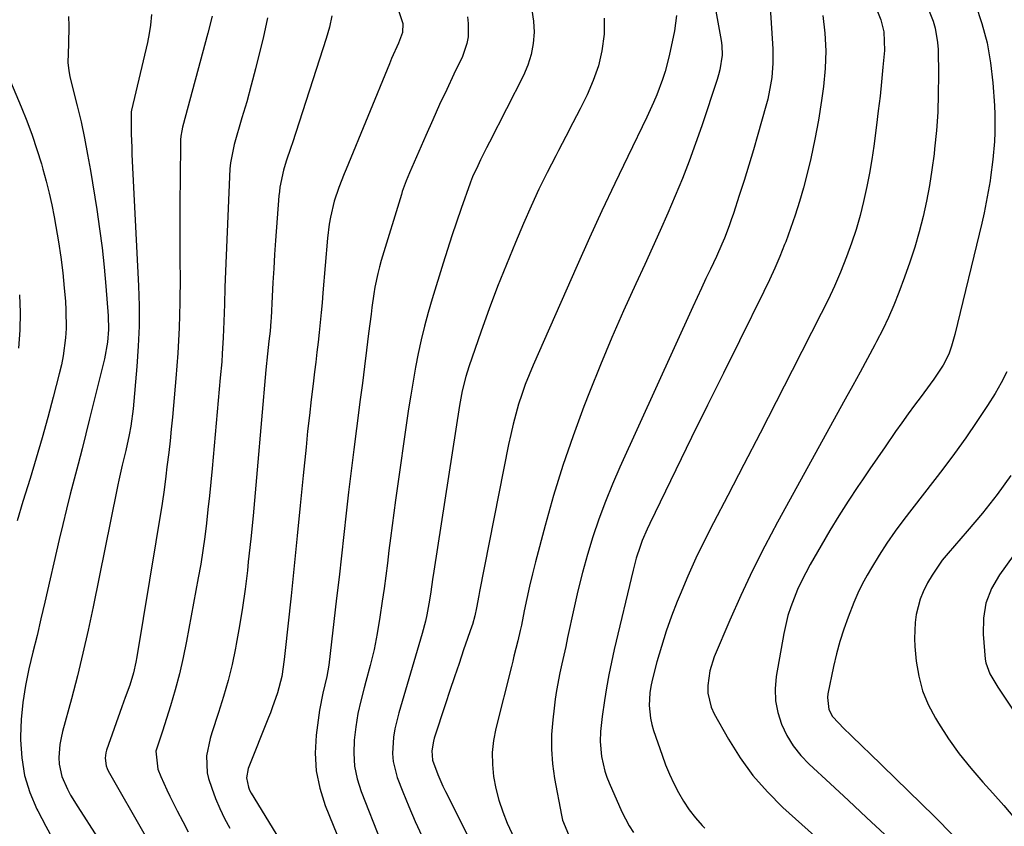
# Model space of a CAD drawing. Units: inches. Extents: x 1867908 to 1873320, y 394942 to 400269.
# Drawn here: x 1871840 to 1872104, y 398204 to 398420 of the extents above; entities that cross this region are included whole.
import ezdxf

# ---------------------------------------------------------------- set-up
doc = ezdxf.new("R2010")
doc.units = ezdxf.units.IN
doc.header["$MEASUREMENT"] = 0
doc.layers.add('7', color=7, linetype='Continuous')
doc.layers.add('8', color=7, linetype='Continuous')

msp = doc.modelspace()

# ---------------------------------------------------------------- linework, layer by layer
at = {"layer": '7', "color": 18}
for points in [[(1871941.25, 398423.07, 1872), (1871942.7, 398418.74, 1872), (1871942.64, 398416.33, 1872), (1871941.52, 398413.54, 1872), (1871939.7, 398409.37, 1872), (1871939.12, 398407.98, 1872), (1871927.5, 398379.73, 1872), (1871927.01, 398378.52, 1872), (1871925.55, 398374.89, 1872), (1871924.32, 398371.18, 1872), (1871923.33, 398366.91, 1872), (1871923, 398365.05, 1872), (1871922.54, 398361.29, 1872), (1871921.29, 398346.63, 1872), (1871921.06, 398343.98, 1872), (1871920.81, 398341.33, 1872), (1871920.55, 398338.69, 1872), (1871920.28, 398336.04, 1872), (1871919.99, 398333.4, 1872), (1871919.69, 398330.76, 1872), (1871919.38, 398328.11, 1872), (1871919.06, 398325.47, 1872), (1871918.67, 398322.28, 1872), (1871918.15, 398318.04, 1872), (1871917.66, 398313.8, 1872), (1871917.21, 398309.56, 1872), (1871916.77, 398305.31, 1872), (1871916.02, 398297.7, 1872), (1871915.22, 398289.64, 1872), (1871914.41, 398281.59, 1872), (1871913.58, 398273.54, 1872), (1871912.75, 398265.49, 1872), (1871911.13, 398250, 1872), (1871910.95, 398248.46, 1872), (1871910.25, 398243.87, 1872), (1871909.16, 398239.5, 1872), (1871907.72, 398235.5, 1872), (1871907.21, 398234.18, 1872), (1871906.7, 398232.86, 1872), (1871901.3, 398219.19, 1872), (1871900.85, 398216.71, 1872), (1871901.32, 398214.19, 1872), (1871901.66, 398213.41, 1872), (1871902.07, 398212.65, 1872), (1871920.5, 398182.52, 1872)], [(1871977.27, 398422.35, 1868), (1871977.77, 398419.43, 1868), (1871977.96, 398416.42, 1868), (1871977.7, 398413.41, 1868), (1871977.17, 398410.46, 1868), (1871976.25, 398407.62, 1868), (1871975.05, 398404.83, 1868), (1871965.92, 398387.03, 1868), (1871965.12, 398385.45, 1868), (1871963.56, 398382.28, 1868), (1871962.8, 398380.68, 1868), (1871961.41, 398377.7, 1868), (1871961.12, 398376.99, 1868), (1871960.85, 398376.26, 1868), (1871960.77, 398376.02, 1868), (1871958.38, 398369.22, 1868), (1871957.12, 398365.57, 1868), (1871955.89, 398361.91, 1868), (1871954.7, 398358.24, 1868), (1871953.54, 398354.56, 1868), (1871950.59, 398344.99, 1868), (1871949.53, 398341.37, 1868), (1871948.54, 398337.73, 1868), (1871947.67, 398334.07, 1868), (1871946.86, 398330.39, 1868), (1871946.14, 398326.69, 1868), (1871945.46, 398322.98, 1868), (1871944.85, 398319.26, 1868), (1871944.27, 398315.53, 1868), (1871940.75, 398291.09, 1868), (1871940.27, 398287.72, 1868), (1871939.82, 398284.34, 1868), (1871939.39, 398280.96, 1868), (1871938.99, 398277.58, 1868), (1871938.58, 398274.19, 1868), (1871938.15, 398270.81, 1868), (1871937.69, 398267.44, 1868), (1871937.21, 398264.06, 1868), (1871936.59, 398259.8, 1868), (1871935.86, 398255.43, 1868), (1871935.01, 398251.09, 1868), (1871933.98, 398246.78, 1868), (1871932.84, 398242.5, 1868), (1871932.37, 398240.86, 1868), (1871931.47, 398237.4, 1868), (1871930.7, 398233.92, 1868), (1871930.12, 398230.39, 1868), (1871929.66, 398226.85, 1868), (1871929.56, 398223.32, 1868), (1871929.79, 398219.84, 1868), (1871930.51, 398216.42, 1868), (1871931.57, 398213.06, 1868), (1871936.86, 398199.64, 1868)], [(1872026.41, 398423.1, 1862), (1872028.06, 398414.22, 1862), (1872028.24, 398412.91, 1862), (1872028.3, 398410.27, 1862), (1872027.69, 398406.34, 1862), (1872027.35, 398405.06, 1862), (1872026.97, 398403.78, 1862), (1872022.85, 398391.36, 1862), (1872021.21, 398386.61, 1862), (1872019.49, 398381.89, 1862), (1872017.65, 398377.22, 1862), (1872015.73, 398372.58, 1862), (1872013.73, 398367.97, 1862), (1872011.71, 398363.37, 1862), (1872009.65, 398358.79, 1862), (1872007.56, 398354.22, 1862), (1872005.16, 398349.04, 1862), (1872001.91, 398341.86, 1862), (1871998.76, 398334.64, 1862), (1871995.73, 398327.37, 1862), (1871992.79, 398320.06, 1862), (1871991.27, 398316.18, 1862), (1871988.34, 398308.32, 1862), (1871985.61, 398300.4, 1862), (1871983.15, 398292.39, 1862), (1871980.87, 398284.32, 1862), (1871978.32, 398274.61, 1862), (1871977.49, 398271.34, 1862), (1871976.7, 398268.06, 1862), (1871975.96, 398264.76, 1862), (1871975.27, 398261.46, 1862), (1871974.5, 398257.62, 1862), (1871974.21, 398256.23, 1862), (1871973.57, 398253.46, 1862), (1871972.52, 398249.34, 1862), (1871972.17, 398247.96, 1862), (1871971.83, 398246.59, 1862), (1871967.64, 398229.91, 1862), (1871967.04, 398226.72, 1862), (1871966.69, 398223.52, 1862), (1871966.73, 398220.3, 1862), (1871967.01, 398217.06, 1862), (1871967.63, 398213.86, 1862), (1871968.42, 398210.71, 1862), (1871969.49, 398207.65, 1862), (1871970.73, 398204.63, 1862), (1871973.77, 398198.07, 1862)], [(1872069.65, 398422.88, 1856), (1872070.89, 398419.78, 1856), (1872071.67, 398416.53, 1856), (1872071.84, 398411.54, 1856), (1872071.44, 398407.09, 1856), (1872071.06, 398403.19, 1856), (1872070.65, 398399.29, 1856), (1872070.19, 398395.4, 1856), (1872069.71, 398391.51, 1856), (1872068.97, 398385.91, 1856), (1872068.45, 398382.31, 1856), (1872067.85, 398378.72, 1856), (1872067.14, 398375.15, 1856), (1872066.25, 398371.12, 1856), (1872065.28, 398367.36, 1856), (1872064.21, 398363.63, 1856), (1872063, 398359.95, 1856), (1872061.68, 398356.3, 1856), (1872060.02, 398352.16, 1856), (1872058.42, 398348.41, 1856), (1872056.7, 398344.72, 1856), (1872054.9, 398341.06, 1856), (1872047.11, 398325.81, 1856), (1872042.81, 398317.43, 1856), (1872038.5, 398309.06, 1856), (1872034.17, 398300.7, 1856), (1872029.81, 398292.35, 1856), (1872026, 398285.05, 1856), (1872023.61, 398280.33, 1856), (1872021.31, 398275.56, 1856), (1872019.14, 398270.74, 1856), (1872017.06, 398265.87, 1856), (1872016.28, 398263.99, 1856), (1872014.74, 398260.01, 1856), (1872013.3, 398255.99, 1856), (1872012.02, 398251.92, 1856), (1872010.85, 398247.81, 1856), (1872009.55, 398242.87, 1856), (1872009.18, 398241.2, 1856), (1872008.91, 398239.52, 1856), (1872008.75, 398236.11, 1856), (1872009.09, 398232.72, 1856), (1872009.47, 398231.06, 1856), (1872009.95, 398229.42, 1856), (1872012.21, 398222.82, 1856), (1872013.16, 398220.25, 1856), (1872014.2, 398217.72, 1856), (1872015.36, 398215.24, 1856), (1872016.6, 398212.8, 1856), (1872017.99, 398210.45, 1856), (1872019.5, 398208.18, 1856), (1872021.19, 398206.04, 1856), (1872022.99, 398203.98, 1856), (1872023.65, 398203.28, 1856)], [(1872083.45, 398422.94, 1854), (1872084.89, 398419.36, 1854), (1872085.43, 398417.5, 1854), (1872086.08, 398413.73, 1854), (1872086.2, 398411.8, 1854), (1872086.29, 398404.91, 1854), (1872086.27, 398399.97, 1854), (1872086.11, 398395.04, 1854), (1872085.76, 398390.11, 1854), (1872085.28, 398385.19, 1854), (1872085.12, 398383.83, 1854), (1872084.56, 398379.61, 1854), (1872083.89, 398375.41, 1854), (1872083.09, 398371.23, 1854), (1872082.18, 398367.08, 1854), (1872081.13, 398362.95, 1854), (1872079.97, 398358.86, 1854), (1872078.66, 398354.82, 1854), (1872077.24, 398350.81, 1854), (1872075.71, 398346.72, 1854), (1872074.37, 398343.36, 1854), (1872072.94, 398340.04, 1854), (1872071.37, 398336.78, 1854), (1872069.72, 398333.56, 1854), (1872069.24, 398332.67, 1854), (1872067.28, 398329.05, 1854), (1872065.31, 398325.42, 1854), (1872063.33, 398321.8, 1854), (1872061.34, 398318.18, 1854), (1872043.19, 398285.24, 1854), (1872039.75, 398278.77, 1854), (1872036.45, 398272.24, 1854), (1872033.34, 398265.61, 1854), (1872030.37, 398258.92, 1854), (1872026.21, 398249.14, 1854), (1872024.98, 398245.36, 1854), (1872024.44, 398241.42, 1854), (1872024.51, 398239.44, 1854), (1872025.39, 398235.68, 1854), (1872026.21, 398233.88, 1854), (1872030.03, 398227.07, 1854), (1872033.16, 398222.09, 1854), (1872036.58, 398217.35, 1854), (1872040.46, 398212.97, 1854), (1872044.63, 398208.83, 1854), (1872065.89, 398189.73, 1854)], [(1872096.25, 398423.99, 1852), (1872097.94, 398418.82, 1852), (1872099.33, 398413.59, 1852), (1872100.26, 398408.25, 1852), (1872100.89, 398402.85, 1852), (1872101.33, 398396.77, 1852), (1872101.45, 398394.36, 1852), (1872101.45, 398389.54, 1852), (1872101.34, 398387.13, 1852), (1872100.9, 398382.32, 1852), (1872100.27, 398377.53, 1852), (1872100.13, 398376.6, 1852), (1872099.66, 398373.75, 1852), (1872099.14, 398370.91, 1852), (1872098.54, 398368.09, 1852), (1872097.9, 398365.28, 1852), (1872090.68, 398335.51, 1852), (1872089.79, 398332.31, 1852), (1872089.07, 398330.22, 1852), (1872087.57, 398327.29, 1852), (1872085.11, 398323.53, 1852), (1872084.13, 398322.16, 1852), (1872081.66, 398318.85, 1852), (1872079.92, 398316.52, 1852), (1872078.2, 398314.19, 1852), (1872076.5, 398311.83, 1852), (1872074.82, 398309.46, 1852), (1872072, 398305.41, 1852), (1872069.96, 398302.47, 1852), (1872067.94, 398299.52, 1852), (1872065.92, 398296.56, 1852), (1872064.7, 398294.76, 1852), (1872062.12, 398290.87, 1852), (1872059.61, 398286.94, 1852), (1872057.19, 398282.96, 1852), (1872054.83, 398278.93, 1852), (1872051.93, 398273.84, 1852), (1872049.6, 398269.44, 1852), (1872048.55, 398267.18, 1852), (1872046.69, 398262.57, 1852), (1872045.92, 398260.21, 1852), (1872044.82, 398255.38, 1852), (1872042.84, 398243.83, 1852), (1872042.57, 398240.57, 1852), (1872042.64, 398237.35, 1852), (1872043.26, 398234.19, 1852), (1872044.23, 398231.07, 1852), (1872045.67, 398228.1, 1852), (1872047.34, 398225.3, 1852), (1872049.38, 398222.75, 1852), (1872051.65, 398220.37, 1852), (1872057.25, 398215.24, 1852), (1872062.16, 398210.7, 1852), (1872067.06, 398206.14, 1852), (1872071.93, 398201.56, 1852)], [(1871853.14, 398420.64, 1882), (1871853.19, 398418.18, 1882), (1871853.1, 398413.26, 1882), (1871852.96, 398408.34, 1882), (1871853.21, 398406.07, 1882), (1871853.5, 398404.57, 1882), (1871853.67, 398403.82, 1882), (1871855.44, 398396.71, 1882), (1871856.46, 398392.4, 1882), (1871857.4, 398388.08, 1882), (1871858.23, 398383.73, 1882), (1871858.99, 398379.37, 1882), (1871860.67, 398368.92, 1882), (1871861.42, 398363.8, 1882), (1871862.1, 398358.67, 1882), (1871862.66, 398353.53, 1882), (1871863.13, 398348.38, 1882), (1871863.77, 398340.48, 1882), (1871863.84, 398336.85, 1882), (1871863.56, 398333.46, 1882), (1871862.73, 398328.92, 1882), (1871858.77, 398312.92, 1882), (1871857.75, 398308.87, 1882), (1871856.73, 398304.83, 1882), (1871855.68, 398300.79, 1882), (1871854.63, 398296.76, 1882), (1871853.58, 398292.72, 1882), (1871852.56, 398288.67, 1882), (1871851.58, 398284.62, 1882), (1871850.62, 398280.56, 1882), (1871846.75, 398263.79, 1882), (1871845.71, 398259.32, 1882), (1871844.66, 398254.84, 1882), (1871843.58, 398250.37, 1882), (1871842.5, 398245.91, 1882), (1871841.56, 398241.42, 1882), (1871840.84, 398236.91, 1882), (1871840.44, 398232.36, 1882), (1871840.26, 398227.79, 1882), (1871840.25, 398226.94, 1882), (1871840.58, 398222.11, 1882), (1871841.34, 398217.38, 1882), (1871842.76, 398212.81, 1882), (1871844.62, 398208.34, 1882), (1871844.84, 398207.89, 1882), (1871847.01, 398203.77, 1882), (1871849.26, 398199.7, 1882)], [(1871891.62, 398420.76, 1878), (1871890.46, 398416.23, 1878), (1871883.7, 398390.98, 1878), (1871883.47, 398390.02, 1878), (1871883.22, 398388.56, 1878), (1871883.13, 398387.58, 1878), (1871883.12, 398387.08, 1878), (1871883.02, 398376.94, 1878), (1871882.97, 398371.37, 1878), (1871882.95, 398365.81, 1878), (1871882.95, 398360.24, 1878), (1871882.97, 398354.68, 1878), (1871882.99, 398350.9, 1878), (1871882.94, 398344.09, 1878), (1871882.76, 398337.29, 1878), (1871882.39, 398330.5, 1878), (1871881.89, 398323.71, 1878), (1871881.25, 398316.46, 1878), (1871880.96, 398313.3, 1878), (1871880.65, 398310.15, 1878), (1871880.31, 398307, 1878), (1871879.95, 398303.86, 1878), (1871879.49, 398300.02, 1878), (1871879.2, 398297.57, 1878), (1871878.76, 398293.89, 1878), (1871878.22, 398290.23, 1878), (1871871.42, 398249.12, 1878), (1871871.16, 398247.7, 1878), (1871870.51, 398244.88, 1878), (1871869.54, 398241.56, 1878), (1871868.33, 398238.25, 1878), (1871867.41, 398235.77, 1878), (1871863.31, 398224.16, 1878), (1871863.11, 398223.46, 1878), (1871862.92, 398222.04, 1878), (1871863.2, 398219.91, 1878), (1871863.46, 398219.24, 1878), (1871863.77, 398218.59, 1878), (1871873.66, 398201.26, 1878)], [(1871906.4, 398420.28, 1876), (1871905.27, 398414.87, 1876), (1871904.33, 398411.02, 1876), (1871903.23, 398406.61, 1876), (1871902.08, 398402.22, 1876), (1871900.86, 398397.84, 1876), (1871899.59, 398393.47, 1876), (1871897.47, 398386.36, 1876), (1871896.5, 398381.48, 1876), (1871896.42, 398380.65, 1876), (1871896.37, 398379.82, 1876), (1871895.11, 398350.34, 1876), (1871895.02, 398348.08, 1876), (1871894.88, 398343.57, 1876), (1871894.76, 398338.97, 1876), (1871894.58, 398334.65, 1876), (1871894.32, 398330.33, 1876), (1871894.16, 398328.17, 1876), (1871893.8, 398323.86, 1876), (1871891.58, 398299.62, 1876), (1871891.23, 398295.94, 1876), (1871890.86, 398292.27, 1876), (1871890.48, 398288.59, 1876), (1871890.07, 398284.91, 1876), (1871889.62, 398281.25, 1876), (1871889.12, 398277.59, 1876), (1871888.53, 398273.94, 1876), (1871887.89, 398270.3, 1876), (1871884.74, 398253.38, 1876), (1871883.84, 398248.99, 1876), (1871882.83, 398244.62, 1876), (1871881.67, 398240.3, 1876), (1871880.4, 398236, 1876), (1871878.28, 398229.25, 1876), (1871877.37, 398226.57, 1876), (1871876.53, 398223.89, 1876), (1871877.02, 398219.07, 1876), (1871877.87, 398217.05, 1876), (1871879.44, 398213.54, 1876), (1871880.27, 398211.8, 1876), (1871882.25, 398207.88, 1876), (1871883.71, 398205.07, 1876), (1871885.18, 398202.27, 1876)], [(1871923.72, 398420.84, 1874), (1871923.04, 398417.76, 1874), (1871922.19, 398414.72, 1874), (1871913.11, 398386.78, 1874), (1871912.71, 398385.56, 1874), (1871911.47, 398381.9, 1874), (1871910.71, 398379.46, 1874), (1871909.76, 398374.92, 1874), (1871909.62, 398373.76, 1874), (1871909.52, 398372.61, 1874), (1871908.62, 398360.62, 1874), (1871908.36, 398356.88, 1874), (1871908.11, 398353.14, 1874), (1871907.89, 398349.4, 1874), (1871907.69, 398345.65, 1874), (1871907.39, 398339.94, 1874), (1871907.34, 398339.06, 1874), (1871907.12, 398336.39, 1874), (1871906.84, 398333.73, 1874), (1871906.46, 398330.3, 1874), (1871906.04, 398325.98, 1874), (1871903.71, 398299.27, 1874), (1871903.15, 398293.11, 1874), (1871902.57, 398286.94, 1874), (1871901.95, 398280.79, 1874), (1871901.3, 398274.63, 1874), (1871901.04, 398272.26, 1874), (1871900.44, 398267.3, 1874), (1871899.76, 398262.36, 1874), (1871898.96, 398257.44, 1874), (1871898.07, 398252.52, 1874), (1871897.87, 398251.49, 1874), (1871896.94, 398247.13, 1874), (1871895.89, 398242.8, 1874), (1871894.67, 398238.51, 1874), (1871893.34, 398234.25, 1874), (1871891.51, 398228.77, 1874), (1871891.05, 398227.26, 1874), (1871890.09, 398222.65, 1874), (1871890.29, 398218.03, 1874), (1871890.67, 398216.52, 1874), (1871891.53, 398213.94, 1874), (1871892.53, 398211.18, 1874), (1871893.64, 398208.48, 1874), (1871894.92, 398205.85, 1874), (1871896.31, 398203.27, 1874)], [(1871996.73, 398420.21, 1866), (1871996.72, 398415.93, 1866), (1871996.07, 398411.44, 1866), (1871995.15, 398407.41, 1866), (1871993.79, 398403.51, 1866), (1871992.14, 398399.69, 1866), (1871990.24, 398395.95, 1866), (1871988.33, 398392.21, 1866), (1871986.4, 398388.48, 1866), (1871984.46, 398384.76, 1866), (1871983.7, 398383.32, 1866), (1871981.42, 398378.86, 1866), (1871979.22, 398374.36, 1866), (1871977.12, 398369.81, 1866), (1871975.1, 398365.22, 1866), (1871972.94, 398360.14, 1866), (1871970.5, 398354.25, 1866), (1871968.14, 398348.32, 1866), (1871965.9, 398342.35, 1866), (1871963.74, 398336.34, 1866), (1871960.42, 398326.81, 1866), (1871959.61, 398324.27, 1866), (1871958.65, 398320.37, 1866), (1871957.92, 398316.43, 1866), (1871951, 398272.11, 1866), (1871950.67, 398269.88, 1866), (1871950.23, 398266.53, 1866), (1871949.89, 398264.3, 1866), (1871949.17, 398260.37, 1866), (1871948.8, 398258.7, 1866), (1871947.92, 398255.4, 1866), (1871941.64, 398234.18, 1866), (1871940.6, 398229.86, 1866), (1871940.26, 398227.66, 1866), (1871939.98, 398223.25, 1866), (1871940.15, 398221.07, 1866), (1871941.24, 398216.83, 1866), (1871942.7, 398212.99, 1866), (1871944.3, 398209.01, 1866), (1871945.99, 398205.08, 1866), (1871947.83, 398201.22, 1866)], [(1872016.07, 398420.95, 1864), (1872015.54, 398416.83, 1864), (1872014.1, 398410.16, 1864), (1872013.01, 398405.91, 1864), (1872012.34, 398403.81, 1864), (1872010.8, 398399.69, 1864), (1872009.95, 398397.66, 1864), (1872008.12, 398393.66, 1864), (1872003, 398383.17, 1864), (1871999.52, 398375.92, 1864), (1871996.1, 398368.64, 1864), (1871992.76, 398361.33, 1864), (1871989.47, 398353.99, 1864), (1871977.65, 398327.22, 1864), (1871976.57, 398324.65, 1864), (1871975.55, 398322.06, 1864), (1871974.63, 398319.44, 1864), (1871973.76, 398316.79, 1864), (1871972.98, 398314.12, 1864), (1871972.26, 398311.43, 1864), (1871971.63, 398308.72, 1864), (1871971.04, 398305.99, 1864), (1871963.27, 398266.68, 1864), (1871963.06, 398265.58, 1864), (1871962.43, 398262.29, 1864), (1871961.99, 398260.09, 1864), (1871961.36, 398257.82, 1864), (1871961.22, 398257.38, 1864), (1871959.03, 398251.03, 1864), (1871957.79, 398247.4, 1864), (1871956.56, 398243.78, 1864), (1871955.35, 398240.14, 1864), (1871954.16, 398236.51, 1864), (1871951.16, 398227.35, 1864), (1871950.92, 398226.53, 1864), (1871950.5, 398224, 1864), (1871950.72, 398221.48, 1864), (1871952.11, 398217.59, 1864), (1871953.43, 398214.53, 1864), (1871954.16, 398213.03, 1864), (1871960.09, 398201.35, 1864)], [(1872055.35, 398420.9, 1858), (1872055.86, 398416.16, 1858), (1872056.09, 398411.42, 1858), (1872055.92, 398406.68, 1858), (1872055.48, 398401.93, 1858), (1872054.96, 398398.11, 1858), (1872054.15, 398392.92, 1858), (1872053.21, 398387.76, 1858), (1872052.09, 398382.63, 1858), (1872050.84, 398377.53, 1858), (1872050.1, 398374.74, 1858), (1872049.06, 398371.07, 1858), (1872047.94, 398367.43, 1858), (1872046.68, 398363.83, 1858), (1872045.35, 398360.26, 1858), (1872045.07, 398359.56, 1858), (1872043.77, 398356.37, 1858), (1872042.42, 398353.22, 1858), (1872040.99, 398350.09, 1858), (1872039.5, 398347, 1858), (1872032.94, 398333.8, 1858), (1872028.66, 398325.16, 1858), (1872024.4, 398316.51, 1858), (1872020.15, 398307.85, 1858), (1872015.91, 398299.19, 1858), (1872008.91, 398284.85, 1858), (1872008.21, 398283.34, 1858), (1872006.92, 398280.27, 1858), (1872006.33, 398278.7, 1858), (1872005.3, 398275.53, 1858), (1872004.44, 398272.31, 1858), (1871999.41, 398251.14, 1858), (1871998.65, 398247.73, 1858), (1871997.94, 398244.31, 1858), (1871997.32, 398240.87, 1858), (1871996.76, 398237.42, 1858), (1871996.13, 398233.17, 1858), (1871995.69, 398229.14, 1858), (1871995.6, 398226.44, 1858), (1871995.97, 398222.42, 1858), (1871996.88, 398218.5, 1858), (1871997.43, 398216.91, 1858), (1871998.05, 398215.35, 1858), (1872001.44, 398207.64, 1858), (1872003.38, 398203.85, 1858), (1872004.52, 398202.06, 1858)], [(1871837.57, 398403.21, 1884), (1871840.41, 398396.47, 1884), (1871841.91, 398392.7, 1884), (1871843.33, 398388.91, 1884), (1871844.62, 398385.07, 1884), (1871845.82, 398381.2, 1884), (1871846.25, 398379.72, 1884), (1871847.12, 398376.55, 1884), (1871847.93, 398373.37, 1884), (1871848.63, 398370.17, 1884), (1871849.27, 398366.95, 1884), (1871849.73, 398364.4, 1884), (1871850.43, 398360.28, 1884), (1871851.04, 398356.15, 1884), (1871851.54, 398352, 1884), (1871851.97, 398347.85, 1884), (1871852.27, 398344.43, 1884), (1871852.42, 398341.97, 1884), (1871852.43, 398337.06, 1884), (1871852.29, 398334.6, 1884), (1871851.66, 398329.73, 1884), (1871851.18, 398327.32, 1884), (1871850.62, 398324.92, 1884), (1871848.99, 398318.73, 1884), (1871847.52, 398313.26, 1884), (1871846, 398307.8, 1884), (1871844.41, 398302.36, 1884), (1871842.78, 398296.94, 1884), (1871840.87, 398290.77, 1884), (1871839.31, 398285.6, 1884)], [(1871839.94, 398346.1, 1886), (1871840.15, 398341.35, 1886), (1871840.02, 398336.61, 1886), (1871839.69, 398331.86, 1886)], [(1872105.72, 398297.73, 1848), (1872102.01, 398292.6, 1848), (1872098.08, 398287.64, 1848), (1872094.02, 398282.78, 1848), (1872088.87, 398276.88, 1848), (1872087.34, 398275.01, 1848), (1872084.59, 398271.04, 1848), (1872083.37, 398268.96, 1848), (1872082.18, 398266.54, 1848), (1872081.39, 398264.57, 1848), (1872080.32, 398260.45, 1848), (1872080.04, 398258.33, 1848), (1872079.88, 398254.08, 1848), (1872080, 398251.94, 1848), (1872080.37, 398247.99, 1848), (1872081.04, 398243.97, 1848), (1872082.05, 398240.06, 1848), (1872083.59, 398236.34, 1848), (1872085.49, 398232.72, 1848), (1872086.34, 398231.34, 1848), (1872089.04, 398227.21, 1848), (1872091.9, 398223.19, 1848), (1872094.97, 398219.34, 1848), (1872098.2, 398215.6, 1848), (1872100.91, 398212.63, 1848), (1872103.83, 398209.32, 1848), (1872106.68, 398205.94, 1848)], [(1872106.34, 398276.19, 1846), (1872102.65, 398271.11, 1846), (1872100.54, 398267.42, 1846), (1872099.01, 398263.56, 1846), (1872098.34, 398259.46, 1846), (1872098.25, 398255.21, 1846), (1872098.85, 398248.51, 1846), (1872099.01, 398247.49, 1846), (1872100.05, 398244.6, 1846), (1872101.65, 398241.91, 1846), (1872102.22, 398241.03, 1846), (1872114.15, 398223.14, 1846)]]:
    msp.add_polyline3d(points, dxfattribs=at)
at = {"layer": '8', "color": 18}
for points in [[(1872040.44, 398434.19, 1860), (1872041.87, 398412, 1860), (1872041.94, 398410.06, 1860), (1872041.93, 398408.13, 1860), (1872041.61, 398404.27, 1860), (1872041.32, 398402.35, 1860), (1872040.53, 398398.55, 1860), (1872040.04, 398396.68, 1860), (1872037.88, 398389.07, 1860), (1872036.69, 398384.95, 1860), (1872035.47, 398380.85, 1860), (1872034.19, 398376.76, 1860), (1872032.89, 398372.69, 1860), (1872031.33, 398367.91, 1860), (1872030.76, 398366.23, 1860), (1872030.18, 398364.56, 1860), (1872028.91, 398361.26, 1860), (1872028.23, 398359.63, 1860), (1872026.8, 398356.4, 1860), (1872025.17, 398352.96, 1860), (1872023.97, 398350.44, 1860), (1872022.77, 398347.92, 1860), (1872021.6, 398345.39, 1860), (1872020.44, 398342.86, 1860), (1872000.88, 398299.94, 1860), (1871998.89, 398295.36, 1860), (1871997.01, 398290.73, 1860), (1871995.3, 398286.03, 1860), (1871993.7, 398281.3, 1860), (1871992.26, 398276.51, 1860), (1871990.9, 398271.7, 1860), (1871989.68, 398266.85, 1860), (1871988.56, 398261.98, 1860), (1871986.89, 398254.29, 1860), (1871986.38, 398251.94, 1860), (1871985.35, 398247.23, 1860), (1871984.84, 398244.88, 1860), (1871983.93, 398240.15, 1860), (1871983.57, 398237.78, 1860), (1871983.25, 398235.39, 1860), (1871982.89, 398232.28, 1860), (1871982.61, 398228.33, 1860), (1871982.57, 398224.4, 1860), (1871982.87, 398220.47, 1860), (1871983.41, 398216.56, 1860), (1871985.22, 398206.7, 1860), (1871985.55, 398205.36, 1860), (1871987.16, 398201.59, 1860)], [(1871875.37, 398421.21, 1880), (1871875.12, 398418.37, 1880), (1871874.64, 398415.56, 1880), (1871874.45, 398414.64, 1880), (1871874.24, 398413.71, 1880), (1871869.98, 398395.57, 1880), (1871869.88, 398395.12, 1880), (1871869.88, 398391.01, 1880), (1871869.92, 398389.19, 1880), (1871870.04, 398385.54, 1880), (1871870.12, 398383.72, 1880), (1871871.85, 398348.55, 1880), (1871872, 398343.14, 1880), (1871872, 398337.73, 1880), (1871871.78, 398332.32, 1880), (1871871.41, 398326.92, 1880), (1871870.4, 398315.6, 1880), (1871869.82, 398310.95, 1880), (1871869.39, 398308.64, 1880), (1871868.44, 398304.39, 1880), (1871867.5, 398300.45, 1880), (1871866.58, 398296.5, 1880), (1871866.3, 398295.18, 1880), (1871866.03, 398293.86, 1880), (1871859.69, 398262.5, 1880), (1871858.37, 398256.32, 1880), (1871856.98, 398250.16, 1880), (1871855.47, 398244.03, 1880), (1871853.89, 398237.92, 1880), (1871851.52, 398229.16, 1880), (1871851.12, 398227.43, 1880), (1871850.8, 398225.7, 1880), (1871850.5, 398222.18, 1880), (1871850.59, 398220.43, 1880), (1871851.31, 398217.05, 1880), (1871852.81, 398213.69, 1880), (1871853.67, 398212.08, 1880), (1871855.56, 398208.95, 1880), (1871866.18, 398192.55, 1880)], [(1871960.02, 398420.57, 1870), (1871960.28, 398418.79, 1870), (1871960.23, 398415.17, 1870), (1871959.92, 398413.39, 1870), (1871958.72, 398409.98, 1870), (1871956.42, 398405.18, 1870), (1871954.49, 398401.12, 1870), (1871952.59, 398397.04, 1870), (1871950.74, 398392.94, 1870), (1871948.91, 398388.82, 1870), (1871944.53, 398378.82, 1870), (1871943.64, 398376.66, 1870), (1871942.58, 398373.74, 1870), (1871942.35, 398373, 1870), (1871936.94, 398355.34, 1870), (1871936.44, 398353.57, 1870), (1871935.98, 398351.79, 1870), (1871935.25, 398348.19, 1870), (1871934.95, 398346.37, 1870), (1871934.42, 398342.73, 1870), (1871934.19, 398340.9, 1870), (1871933.56, 398335.72, 1870), (1871933.02, 398331.31, 1870), (1871932.47, 398326.89, 1870), (1871931.9, 398322.48, 1870), (1871931.32, 398318.07, 1870), (1871930.28, 398310.34, 1870), (1871929.55, 398304.66, 1870), (1871928.84, 398298.97, 1870), (1871928.17, 398293.29, 1870), (1871927.53, 398287.59, 1870), (1871926.91, 398281.9, 1870), (1871926.27, 398276.21, 1870), (1871925.62, 398270.52, 1870), (1871924.97, 398264.83, 1870), (1871922.86, 398246.88, 1870), (1871922.38, 398243.84, 1870), (1871921.24, 398239.37, 1870), (1871920.37, 398234.85, 1870), (1871919.5, 398228.17, 1870), (1871919.25, 398223.36, 1870), (1871919.48, 398218.6, 1870), (1871920.46, 398213.95, 1870), (1871921.92, 398209.35, 1870), (1871931.67, 398185.43, 1870)], [(1872104.61, 398325.49, 1850), (1872103.14, 398322.54, 1850), (1872101.49, 398319.67, 1850), (1872099.47, 398316.49, 1850), (1872096.62, 398312.13, 1850), (1872093.69, 398307.83, 1850), (1872090.63, 398303.61, 1850), (1872087.5, 398299.44, 1850), (1872077.03, 398285.9, 1850), (1872074.71, 398282.78, 1850), (1872072.48, 398279.6, 1850), (1872070.39, 398276.34, 1850), (1872068.37, 398273.02, 1850), (1872067.19, 398270.98, 1850), (1872065.9, 398268.6, 1850), (1872064.69, 398266.19, 1850), (1872063.59, 398263.72, 1850), (1872062.06, 398259.8, 1850), (1872060.93, 398256.54, 1850), (1872059.89, 398253.25, 1850), (1872059, 398249.91, 1850), (1872058.21, 398246.55, 1850), (1872056.68, 398239.27, 1850), (1872056.55, 398238.21, 1850), (1872056.94, 398235.07, 1850), (1872057.86, 398233.16, 1850), (1872061.04, 398229.82, 1850), (1872062.74, 398228.22, 1850), (1872066.12, 398224.99, 1850), (1872067.79, 398223.36, 1850), (1872085.12, 398206.48, 1850), (1872090.3, 398201.16, 1850)]]:
    msp.add_polyline3d(points, dxfattribs=at)

doc.saveas('drawing.dxf')
